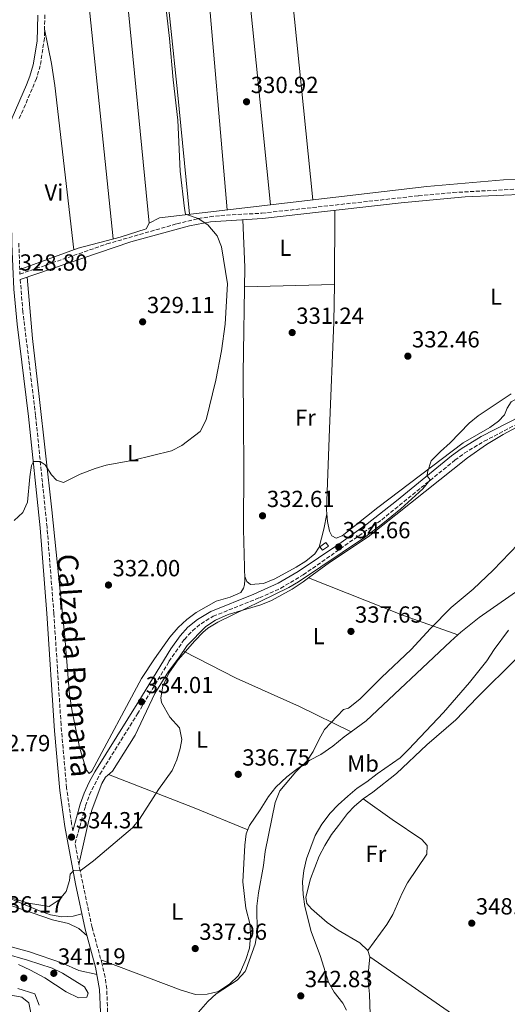
# Model space of a CAD drawing. Units: metres. Extents: x 601565 to 605098, y 4664395 to 4666758.
# Drawn here: x 603909 to 604118, y 4665641 to 4666064 of the extents above; entities that cross this region are included whole.
import ezdxf
from ezdxf.enums import TextEntityAlignment as Align

# ---------------------------------------------------------------- set-up
doc = ezdxf.new("R2010")
doc.units = ezdxf.units.M
doc.header["$MEASUREMENT"] = 0
doc.linetypes.add('DGN Style 3', pattern=[2.435890702152634, 1.739921930109024, -0.6959687720436097])
for name, color, linetype, lineweight in [('Acequia sin especificar', 4, 'Continuous', 0), ('Balsa-alberca', 142, 'Continuous', 0), ('Camino', 7, 'DGN Style 3', 0), ('Chamizo-cobertizo', 1, 'Continuous', 0), ('Cota de punto acotado terreno', 7, 'Continuous', 0), ('Curva de nivel intermedia', 30, 'Continuous', 0), ('Etiqueta de uso rústico', 92, 'Continuous', 0), ('Línea de cambio de uso (parcela vista)', 92, 'Continuous', 0), ('Margen derecho', 7, 'Continuous', 0), ('Punto acotado terreno (símbolo)', 7, 'Continuous', 0)]:
    doc.layers.add(name, color=color, linetype=linetype, lineweight=lineweight)
doc.styles.add('Style-Arial', font='arial.ttf')

# ---------------------------------------------------------------- blocks, each defined once
blk = doc.blocks.new('5PATER')
at = {"layer": 'Balsa-alberca', "linetype": 'Continuous', "lineweight": 0}
h = blk.add_hatch(color=51, dxfattribs=at)
edge = h.paths.add_edge_path()
edge.add_ellipse((0, 0), major_axis=(-0.1095731443231308, -0.1110710700762829), ratio=0.9994222409660317, start_angle=0, end_angle=360)

msp = doc.modelspace()

# ---------------------------------------------------------------- linework, layer by layer
at = {"layer": 'Acequia sin especificar', "color": 4, "linetype": 'Continuous', "lineweight": 0}
msp.add_polyline3d([(604290.7800000003, 4665982.16, 336.1499999999942), (604283.1799999997, 4665983.289999999, 336.0200000000041), (604242.1299999999, 4665990.84, 334.9600000000065), (604217.0099999999, 4665995.100000001, 333.9700000000012), (604202, 4665995.83, 333.6499999999942), (604174.8799999999, 4665995.9, 332.9100000000035), (604116.8600000005, 4665995.130000001, 332.0399999999936), (604083.9100000003, 4665992.289999999, 331.4100000000035), (603968.8499999996, 4665978.859999999, 329.8600000000006), (603964.4500000002, 4665976.58, 329.8600000000006), (603963.2400000002, 4665974.140000001, 329.8600000000006), (603952, 4665970.550000001, 329.8600000000006), (603933.9199999999, 4665965.74, 328.9799999999959), (603908.8399999999, 4665956.560000001, 328.3600000000006)], dxfattribs=at)
at = {"layer": 'Camino', "color": 7, "linetype": 'DGN Style 3', "lineweight": 0}
for points in [[(603919.5699999996, 4666066.11, 328.3699999999953), (603919.4600000001, 4666056.109999999, 328.3699999999953), (603917.6099999994, 4666044.230000002, 328.5399999999937), (603916.0499999991, 4666038.750000001, 328.5599999999977), (603908.5199999989, 4666021.239999998, 328.4400000000023)], [(603908.4200000005, 4665967.960000001, 328.5599999999977), (603908.91, 4665954.649999999, 328.8099999999976), (603946.3299999969, 4665967.600000003, 328.9999999999999), (603976.3900000001, 4665976.280000002, 329.4199999999983), (603985.5900000001, 4665978.510000004, 329.6999999999971), (603990.5299999999, 4665979.300000003, 329.8500000000059), (603995.3199999998, 4665979.830000003, 329.9900000000054), (604012.98, 4665980.84, 330.4299999999931), (604080.2899999982, 4665988.330000003, 331.8600000000007), (604095.2300000002, 4665989.710000002, 332.0700000000071), (604121.9699999975, 4665991.180000001, 332.4700000000011)], [(603931.6499999985, 4665715.250000001, 334.4199999999984), (603931.11, 4665718.199999999, 333.9499999999971), (603928.9599999996, 4665733.739999998, 333.3500000000059), (603926.5799999969, 4665760.800000002, 332.5500000000029), (603923.4899999979, 4665808.890000002, 331.1199999999953), (603920.5500000009, 4665845.850000003, 330.4700000000012), (603915.62, 4665893.790000001, 329.4299999999931), (603910.1799999997, 4665938.460000001, 329.1100000000007), (603909.0199999996, 4665952.29, 328.800000000003)], [(603946.6099999986, 4665637.4, 338.3399999999966), (603946.1999999996, 4665647.370000001, 337.8300000000019), (603945.52, 4665652.330000003, 337.570000000007), (603944.2500000005, 4665657.95, 337.2200000000012), (603939.9499999977, 4665673.680000002, 336.1000000000059), (603934.7499999988, 4665698.120000001, 335.2100000000065), (603932.6099999996, 4665709.920000004, 334.4700000000013), (603937.1299999993, 4665725.989999999, 334.2799999999989), (603938.7699999998, 4665730.710000002, 334.25), (603943.3200000006, 4665739.649999999, 334.2400000000054), (603959.4299999997, 4665765.550000002, 334.0099999999947), (603972.9899999981, 4665788.070000002, 334.3000000000029), (603979.649999999, 4665797.580000003, 334.7200000000012), (603983.0300000008, 4665801.260000004, 334.7799999999988), (603986.7600000014, 4665804.330000003, 334.7799999999988), (603991.9800000006, 4665807.500000002, 334.7200000000012), (604011.9299999995, 4665815.500000001, 334.6600000000036), (604021.0599999981, 4665819.580000003, 334.6600000000036), (604030.6999999983, 4665825.31, 334.7100000000063), (604064.4499999996, 4665849.030000002, 334.6000000000058), (604095.940000001, 4665874.620000003, 335.0299999999989), (604099.940000002, 4665877.61, 335.1499999999943), (604108.5199999984, 4665882.780000002, 335.4499999999972), (604125.3599999984, 4665891.510000004, 335.5899999999966)]]:
    msp.add_polyline3d(points, dxfattribs=at)
at = {"layer": 'Chamizo-cobertizo', "color": 1, "linetype": 'Continuous', "lineweight": 0, "elevation": 336.5099999999948, "flags": 128}
msp.add_lwpolyline([(604041.5199999996, 4665837.720000001), (604038.9400000004, 4665835.91), (604037.9000000004, 4665837.4), (604040.4800000006, 4665839.210000001), (604041.5199999996, 4665837.720000001)], close=True, dxfattribs=at)
msp.add_lwpolyline([(604038.9400000004, 4665835.91), (604037.9000000004, 4665837.4), (604040.4800000006, 4665839.210000001), (604041.5199999996, 4665837.720000001), (604038.9400000004, 4665835.91)], dxfattribs=at)
at = {"layer": 'Curva de nivel intermedia', "color": 30, "linetype": 'Continuous', "lineweight": 0, "flags": 128}
for points, elevation in [([(603968.9800000006, 4666093.739999999), (603973.2600000009, 4666056.009999999), (603974.7300000016, 4666038.15), (603976.8300000004, 4666020.789999999), (603977.7500000015, 4665998.9), (603979.5900000009, 4665982.829999999), (603980.0900000016, 4665980.38), (603985.5900000001, 4665978.509999999), (603989.7600000009, 4665975.769999999), (603993.7100000005, 4665971.13), (603995.5999999993, 4665966.369999999), (603998.1600000008, 4665950.399999999), (603997.1799999997, 4665933.159999999), (603995.5700000002, 4665921.61), (603993.1300000016, 4665909.06), (603988.9299999995, 4665891.989999999)], 330.0000000000001), ([(603890.5599999991, 4665690.73), (603912.6300000015, 4665684.17), (603921.4800000007, 4665682.710000002), (603925.7800000012, 4665685.529999998), (603928.7600000007, 4665689.12), (603930.2400000005, 4665693.91), (603930.4400000015, 4665696.65), (603932.0799999998, 4665698.250000001), (603934.7500000009, 4665698.119999998), (603936.5900000005, 4665699.350000001), (603940.5700000013, 4665702.380000001), (603957.3399999996, 4665716.53), (603960.3400000016, 4665720.249999999), (603968.490000001, 4665733.07), (603974.3200000003, 4665741.269999999), (603976.4000000014, 4665745.849999999), (603977.8300000018, 4665750.640000001), (603978.4900000012, 4665754.539999999), (603977.5700000003, 4665759.51), (603973.3700000005, 4665764.199999999), (603969.8099999997, 4665770.480000001), (603969.47, 4665772.420000001), (603970.3399999995, 4665777.439999999), (603972.9800000016, 4665783.109999999), (603977.0000000005, 4665788.84), (603984.0400000013, 4665796.980000001), (603987.5400000014, 4665800.55), (603989.6700000016, 4665802.350000001), (603993.9299999997, 4665804.980000001), (604024.4600000001, 4665819.949999999), (604028.7500000015, 4665822.33), (604057.0500000011, 4665841.439999999), (604065.0100000006, 4665847.359999999), (604072.6399999993, 4665853.720000001), (604082.1400000011, 4665862.3), (604085.2500000001, 4665866.130000001), (604084.0300000019, 4665867.939999999), (604084.1399999993, 4665869.480000001), (604085.7900000011, 4665874.350000001), (604089.7300000016, 4665878.399999999), (604093.9100000014, 4665882.09), (604102.1000000011, 4665890.489999999), (604105.9400000012, 4665893.699999999), (604120.1200000012, 4665903.230000001)], 334.9999999999999), ([(603988.9299999995, 4665891.989999999), (603986.3800000014, 4665886.940000001), (603978.48, 4665880.9), (603974.0499999999, 4665878.58), (603957.6700000005, 4665874.680000001), (603946.0200000008, 4665872.439999999), (603941.2199999995, 4665871.039999999), (603934.8, 4665868.619999998), (603927.650000002, 4665865.100000001), (603924.5800000009, 4665866.060000001), (603922.4999999999, 4665868.279999998), (603919.7800000019, 4665872.659999999), (603917.6400000006, 4665874.13), (603914.7100000003, 4665874.09), (603913.8699999999, 4665872.38), (603913.100000001, 4665867.439999998), (603912.1700000011, 4665856.57), (603910.1600000017, 4665852.149999999), (603906.4400000002, 4665848.640000001)], 330.0000000000001), ([(604123.1800000012, 4665838.58), (604112.3899999997, 4665827.319999998), (604103.8500000013, 4665819.199999998), (604094.3600000008, 4665811.3), (604085.3799999999, 4665802.2), (604077.1500000021, 4665793.239999999), (604064.32, 4665781.199999998), (604055.0400000017, 4665771.869999998), (604050.1800000002, 4665768.06), (604047.9600000007, 4665767.409999999), (604039.8700000015, 4665758.769999998), (604037.3600000015, 4665754.439999999), (604035.0500000002, 4665749.4), (604032.2800000008, 4665745.240000002), (604027.5800000002, 4665740.660000001), (604020.5999999997, 4665732.439999999), (604018.5900000003, 4665727.42), (604014.3200000012, 4665706.319999999), (604013.5900000002, 4665700.309999999), (604011.4600000001, 4665688.57), (604010.8099999997, 4665682.800000001), (604010.8800000012, 4665671.449999998), (604010.0400000007, 4665666.52), (604006.1900000018, 4665655.730000001), (604005.7100000012, 4665654.74), (604002.3700000019, 4665650.999999999)], 340.0000000000001), ([(604049.3600000021, 4665638.220000001), (604047.6900000002, 4665641.100000001), (604044.0600000003, 4665645.829999999), (604041.5200000011, 4665650.149999999), (604038.1500000004, 4665661.23), (604034.1000000002, 4665671.939999998), (604031.4400000004, 4665682.73), (604030.6400000004, 4665687.949999998), (604030.4000000011, 4665693.26), (604030.9900000012, 4665698.219999999), (604032.1199999999, 4665703.220000001), (604035.8600000016, 4665713.32), (604038.6500000011, 4665718.170000001), (604042.3100000002, 4665722.789999999), (604045.7300000021, 4665726.439999999), (604049.9000000008, 4665730.16), (604053.9300000007, 4665733.58), (604058.1200000017, 4665736.289999999), (604062.4900000015, 4665739.82), (604072.4000000001, 4665746.710000002), (604075.9400000006, 4665750.23), (604091.0500000004, 4665766.189999999), (604102.2599999999, 4665779.039999999), (604109.7200000009, 4665788.399999999), (604112.8800000014, 4665793.25), (604119.0400000016, 4665801.569999999)], 345.0000000000001), ([(603908.2700000008, 4665657.839999998), (603913.4500000018, 4665655.330000001), (603919.6100000021, 4665652.099999999), (603928.7899999997, 4665645.980000001), (603934.0300000012, 4665643.48), (603937.6600000011, 4665643.739999999), (603938.24, 4665645.46), (603936.6300000007, 4665648.149999999), (603927.2499999997, 4665654.099999999), (603922.7100000001, 4665656.189999999), (603912.1199999999, 4665659.689999999), (603902.3200000006, 4665662.480000001)], 340.0000000000001), ([(604002.3700000019, 4665650.999999999), (603993.2700000004, 4665645.239999998), (603989.6300000013, 4665641.83), (603985.74, 4665637.259999999)], 340.0000000000001), ([(603873.9299999995, 4665640.63), (603883.2099999998, 4665644.230000001), (603888.3100000005, 4665645.289999999), (603893.3100000008, 4665645.480000001), (603899.1600000003, 4665645.199999998), (603904.3100000002, 4665644.77), (603909.7400000015, 4665643.689999999), (603912.75, 4665641.359999998), (603914.2200000008, 4665633.989999999)], 345.0000000000001), ([(603917.2300000016, 4665640.300000001), (603915.2900000014, 4665645.199999998), (603908.0499999995, 4665647.499999999)], 340.0000000000001)]:
    msp.add_lwpolyline(points, dxfattribs=dict(at, elevation=elevation))
at = {"layer": 'Línea de cambio de uso (parcela vista)', "color": 92, "linetype": 'Continuous', "lineweight": 0, "extrusion": (0.2052810506239882, 0.01972303748516753, 0.9785043137600725), "elevation": 216328.352213226, "flags": 128}
msp.add_lwpolyline([(4587084.339158635, -1024840.494634377), (4586994.448134806, -1024839.573316617), (4586821.511984088, -1024840.785576828)], dxfattribs=at)
at = {"layer": 'Línea de cambio de uso (parcela vista)', "color": 92, "linetype": 'Continuous', "lineweight": 0, "extrusion": (9.560366356756618e-05, -0.0009764433781974088, 0.9999995187090187), "elevation": -4168.780878885259, "flags": 128}
msp.add_lwpolyline([(603939.5857108278, 4666228.333910314), (603964.4157346154, 4665974.733789418)], dxfattribs=at)
at = {"layer": 'Línea de cambio de uso (parcela vista)', "color": 92, "linetype": 'Continuous', "lineweight": 0, "extrusion": (-0.1107315657899476, -0.01004121576932378, 0.9937996248357013), "elevation": -113399.5319272202, "flags": 128}
msp.add_lwpolyline([(-4592452.880138098, 1016538.756674667), (-4592437.954776749, 1016540.36539693), (-4592428.358131475, 1016541.005161091), (-4592357.284332276, 1016542.714010773)], dxfattribs=at)
at = {"layer": 'Línea de cambio de uso (parcela vista)', "color": 92, "linetype": 'Continuous', "lineweight": 0, "extrusion": (-4.506024172946014e-06, -0.0006259455305378836, 0.999999804085925), "elevation": -2592.262538162114, "flags": 128}
msp.add_lwpolyline([(604044.3614858581, 4665981.381468905), (604044.1314857674, 4665949.431462647)], dxfattribs=at)
at = {"layer": 'Línea de cambio de uso (parcela vista)', "color": 92, "linetype": 'Continuous', "lineweight": 0, "extrusion": (-0.02041136466914882, -0.0005278346177708601, 0.9997915270609966), "elevation": -14461.19404567891, "flags": 128}
msp.add_lwpolyline([(-4648775.524557879, 724279.6959828779), (-4648775.524557878, 724318.3869766619)], dxfattribs=at)
at = {"layer": 'Línea de cambio de uso (parcela vista)', "color": 92, "linetype": 'Continuous', "lineweight": 0, "extrusion": (0.005773238876737948, 0.03046987913952477, 0.9995190124145189), "elevation": 145989.0768763265, "flags": 128}
msp.add_lwpolyline([(275120.1097379277, -4694468.345202838), (275120.1097379277, -4694468.335529163)], dxfattribs=at)
at = {"layer": 'Línea de cambio de uso (parcela vista)', "color": 92, "linetype": 'Continuous', "lineweight": 0, "extrusion": (-0.05020013275687894, 0.01964352601603977, 0.9985459821945352), "elevation": 61665.50132509821, "flags": 128}
msp.add_lwpolyline([(-4565124.221868746, -1136049.185730007), (-4565124.221868746, -1136049.19315025)], dxfattribs=at)
at = {"layer": 'Línea de cambio de uso (parcela vista)', "color": 92, "linetype": 'Continuous', "lineweight": 0, "extrusion": (-0.3463576034296478, -0.7946451012081482, 0.4985735388810387), "elevation": -3916718.436831298, "flags": 128}
msp.add_lwpolyline([(-1310486.980816197, 2253122.25310123), (-1310511.732775893, 2253118.642315784), (-1310555.637735291, 2253115.654938789)], dxfattribs=at)
at = {"layer": 'Línea de cambio de uso (parcela vista)', "color": 92, "linetype": 'Continuous', "lineweight": 0, "extrusion": (0.1866662530281536, 0.5952742716308503, 0.7815396672689044), "elevation": 2890392.831634198, "flags": 128}
msp.add_lwpolyline([(819712.0065331556, -3620418.409956481), (819736.863834003, -3620421.054799503), (819776.2727314613, -3620424.404933996)], dxfattribs=at)
at = {"layer": 'Línea de cambio de uso (parcela vista)', "color": 92, "linetype": 'Continuous', "lineweight": 0, "elevation": 347.8899999999995, "flags": 128}
msp.add_lwpolyline([(604059.3399999999, 4665661.02), (604058.4800000006, 4665663.869999999)], dxfattribs=at)
at = {"layer": 'Línea de cambio de uso (parcela vista)', "color": 92, "linetype": 'Continuous', "lineweight": 0}
for points in [[(603956.2704999996, 4666230.285700001, 331.2399000000005), (603959.8899999997, 4666201.789999999, 330.4700000000012), (603961.5199999996, 4666181.850000001, 330.6199999999953), (603966.2400000002, 4666140.33, 330.679999999993), (603970.6600000003, 4666090.529999999, 330.570000000007), (603976.7100000001, 4666033.029999999, 330.1999999999971), (603981.8799999999, 4665980.380000001, 330.1199999999953)], [(603975.0499999998, 4666230.369000001, 332.7599000000046), (603977.4800000006, 4666200.25, 331.3300000000018), (603978.8399999999, 4666185.32, 330.8800000000047), (603983.6500000004, 4666140.560000001, 331.0200000000041), (603989.2400000002, 4666083.939999999, 330.9100000000035), (603998.0099999999, 4665982.26, 330.5200000000041)], [(603993.7400000002, 4666230.02, 333.25), (603997.4699999997, 4666178.5, 331.9499999999971), (603999.6399999997, 4666153.59, 331.5399999999936), (604016.6900000004, 4665984.439999999, 331.0099999999948)], [(604011.4800000006, 4666232.59, 333.3800000000047), (604016.6200000001, 4666189.600000001, 333.0200000000041), (604019.5700000003, 4666149.710000001, 332.2799999999988), (604025.0099999999, 4666084.15, 331.4700000000012), (604034.8300000001, 4665986.560000001, 331.1399999999995)], [(604004.7599999999, 4665978.01, 330.2100000000065), (604005.5800000001, 4665957.640000001, 330.2400000000052), (604004.9199999999, 4665912.01, 330.570000000007), (604005.0700000003, 4665890.67, 330.9100000000035), (604005.1900000004, 4665871.74, 331.5399999999936), (604004.9699999997, 4665845.01, 333.0099999999948), (604005.5899999999, 4665823.15, 333.6999999999971), (604005.4299999997, 4665821.039999999, 333.6999999999971), (604005.04, 4665819.560000001, 333.9499999999971), (604003.8899999997, 4665817.75, 334.070000000007), (603999.2400000002, 4665815.76, 334.070000000007), (603993.2400000002, 4665813.970000001, 334.070000000007), (603984.6399999997, 4665809.08, 334.070000000007), (603980.6100000005, 4665806.09, 334.0099999999948), (603976.9500000002, 4665802.699999999, 333.8899999999995), (603973.3399999999, 4665798.480000001, 333.7700000000041), (603966.7000000002, 4665789.16, 333.6000000000058), (603961.2300000006, 4665780.789999999, 333.6300000000047), (603939.8099999996, 4665740.869999999, 333.570000000007), (603938.7100000001, 4665739.980000001, 333.570000000007), (603937.3499999996, 4665741.609999999, 333.5099999999948), (603934.5099999999, 4665751.279999999, 333.3800000000047), (603931.3899999997, 4665766.51, 333.0399999999936), (603930.1799999997, 4665773.76, 332.7599999999948), (603928.1500000004, 4665798.609999999, 331.6999999999971), (603922.6600000003, 4665853.220000001, 330.4499999999971), (603917.1500000004, 4665902.08, 329.4600000000065), (603914.2800000003, 4665926.92, 329.570000000007), (603911.9900000002, 4665953.300000001, 328.820000000007)], [(604032.9968999998, 4665823.997300001, 335.2853000000032), (604042, 4665830.66, 335.5399999999936), (604058.6399999997, 4665841.74, 335.9700000000012), (604101.2999999998, 4665875.600000001, 336.0299999999988), (604109.4600000001, 4665881.369999999, 336.3800000000047), (604116.6600000003, 4665885.609999999, 336.5200000000041), (604153.8200000003, 4665905.66, 337.0299999999988), (604175.6299999999, 4665917.869999999, 337.6900000000023), (604184.54, 4665922.57, 337.820000000007), (604198.1799999997, 4665928.810000001, 337.8899999999995), (604226.6200000001, 4665940.57, 338.1600000000035), (604250.0499999998, 4665950.27, 337.6600000000035), (604254.3799999999, 4665952.720000001, 337.4900000000052), (604266.9699999997, 4665962.32, 336.8500000000058)], [(604040.8782000003, 4665851.6205, 334.0320999999968), (604041.1500000004, 4665848.230000001, 334.1000000000058), (604042.0800000001, 4665844.09, 334.1000000000058), (604043.0499999998, 4665842.109999999, 334.1000000000058), (604044.8099999996, 4665841.15, 334.1600000000035), (604047.4699999997, 4665842.08, 334.1600000000035), (604062.7800000003, 4665854.310000001, 334.1600000000035), (604099.54, 4665882.02, 334.7799999999988), (604110.9000000004, 4665888.699999999, 334.7799999999988), (604114.6500000004, 4665891.380000001, 335.0899999999965), (604117.2100000001, 4665894.060000001, 335.0899999999965), (604118.4100000003, 4665897.060000001, 335.2200000000012), (604120.1600000003, 4665899.66, 335.2200000000012), (604122.6600000003, 4665901.16, 335.2799999999988), (604129.1100000005, 4665900.41, 335.3399999999965), (604133.6799999997, 4665902.060000001, 335.3399999999965), (604155.4900000002, 4665914.279999999, 335.3999999999942), (604202.8099999996, 4665937.49, 336.179999999993), (604211.4699999997, 4665941.300000001, 336.2799999999988), (604245.7300000006, 4665954.5, 336.9400000000023)], [(604044.1299999999, 4665950.140000001, 331.0899999999965), (604043.8499999996, 4665933.930000001, 331.429999999993), (604041.9500000002, 4665888.16, 332.6399999999995), (604040.75, 4665853.220000001, 334), (604040.8782000003, 4665851.6205, 334.0320999999968)], [(604317.8700000001, 4665917.66, 343.1399999999995), (604312.5300000003, 4665916.859999999, 342.7700000000041), (604293.29, 4665912.310000001, 342.6999999999971), (604268.04, 4665904.560000001, 342.6999999999971), (604244.8799999999, 4665896.390000001, 342.8300000000018), (604236.4400000004, 4665891.939999999, 342.9499999999971), (604220.75, 4665884.779999999, 342.8899999999995), (604211.9800000006, 4665879.960000001, 342.7200000000012), (604203.0899999999, 4665873.689999999, 342.6300000000047), (604187.6699999999, 4665861.01, 342.6999999999971), (604175.4600000001, 4665852.300000001, 342.570000000007), (604165.3499999996, 4665845.51, 342.4499999999971), (604140.54, 4665830.32, 342.3899999999995), (604123.9100000003, 4665819.220000001, 341.8899999999995), (604106.3200000003, 4665806.92, 341.3099999999977), (604098.4900000002, 4665800.710000001, 341.0500000000029), (604097.2495999997, 4665799.580399999, 341.0109999999986)], [(604040.8782000003, 4665851.6205, 334.0302999999985), (604039.6200000001, 4665844.949999999, 334.2200000000012), (604037.5, 4665837.26, 334.5299999999988), (604035.7400000002, 4665834.42, 334.4700000000012), (604031.7800000003, 4665831.220000001, 334.5200000000041), (604027.6100000005, 4665828.560000001, 334.5899999999965), (604018.5199999996, 4665823.550000001, 334.679999999993), (604013.6699999999, 4665821.58, 334.6499999999942), (604008.0999999996, 4665821.230000001, 334.3999999999942), (604006.4800000006, 4665822.49, 334.3399999999965), (604005.5499999998, 4665824.640000001, 333.6499999999942)], [(603934.2599999999, 4665700.84, 335.0399999999936), (603938.4600000001, 4665719.810000001, 334.8699999999953), (603939.9699999997, 4665724.57, 334.8300000000018), (603944.1799999997, 4665735.59, 334.7899999999936), (603945.7400000002, 4665738.32, 334.7899999999936), (603948.6699999999, 4665740.92, 334.7899999999936), (603958.4699999997, 4665756.4, 334.7899999999936), (603966.9400000004, 4665774.32, 335.0399999999936), (603972.7100000001, 4665783.800000001, 335.2200000000012), (603977.29, 4665789.66, 335.2200000000012), (603980.8499999996, 4665794.91, 335.2200000000012), (603988.8499999996, 4665803.119999999, 335.2200000000012), (603993.0199999996, 4665805.880000001, 335.1699999999983), (603998.4500000002, 4665808.32, 335.1600000000035), (604012.4400000004, 4665812.449999999, 335.1600000000035), (604017.0800000001, 4665814.300000001, 335.1600000000035), (604025.9400000004, 4665819.16, 335.1600000000035), (604030.6900000004, 4665822.289999999, 335.2200000000012), (604032.9968999998, 4665823.997300001, 335.2853000000032)], [(604056.5300000003, 4665729, 347.4499999999971), (604060.6299999999, 4665731.859999999, 347.5099999999948), (604070.8399999999, 4665739.84, 347.3300000000018), (604083.8399999999, 4665752.24, 347.1999999999971), (604096.4000000004, 4665763.039999999, 347.1999999999971), (604105.5599999996, 4665772.630000001, 347.1999999999971), (604122.5700000003, 4665789.51, 347.3899999999995), (604133.0300000003, 4665800.91, 347.5099999999948), (604143.6399999997, 4665808.75, 348.2599999999948), (604155.7699999996, 4665815.890000001, 348.320000000007), (604166.2699999996, 4665819.689999999, 348.4499999999971), (604173.5800000001, 4665821.76, 348.6999999999971)], [(604097.2495999997, 4665799.580399999, 341.0109999999986), (604094.04, 4665796.66, 340.9100000000035), (604057.8200000003, 4665762.57, 340.7700000000041), (604051.2801000001, 4665757.789899999, 340.7284000000073)], [(603979.2199999997, 4665792.5, 335.2200000000012), (604001.8700000001, 4665780.92, 336.8699999999953), (604029.1699999999, 4665768.680000001, 339.1900000000023), (604051.2801000001, 4665757.789899999, 340.7299999999959)], [(604051.2801000001, 4665757.789899999, 340.7284000000073), (604048.3799999999, 4665755.67, 340.7100000000065), (604043.4500000002, 4665751.609999999, 340.4600000000065), (604038.2300000006, 4665748.119999999, 340.2100000000065), (604033.5499999998, 4665745.600000001, 340.2100000000065), (604028.0099999999, 4665741.82, 340.1499999999942), (604023.6600000003, 4665738.42, 339.6499999999942), (604018.9000000004, 4665733.970000001, 339.3399999999965), (604015.8300000001, 4665730.029999999, 339.070000000007), (604012.2599999999, 4665724.32, 338.6600000000035), (604007.6799999997, 4665717.49, 338.5299999999988), (604006.2100000001, 4665714.01, 338.5299999999988), (604005.5899999999, 4665709.119999999, 338.2200000000012), (604004.7699999996, 4665693.380000001, 338.2799999999988), (604006.0099999999, 4665682.039999999, 338.6399999999995), (604007.8600000005, 4665674.84, 338.7200000000012), (604008.0499999998, 4665669.84, 338.8399999999965), (604007.6600000003, 4665664.859999999, 338.8399999999965), (604006.0700000003, 4665659.869999999, 338.8899999999995), (604003.7999999998, 4665654.59, 338.9900000000052), (604002.7999999998, 4665652.949999999, 339.0299999999988), (603999.2100000001, 4665649.51, 339.0899999999965), (603994.2400000002, 4665646.130000001, 339.0899999999965), (603989.3899999997, 4665644.970000001, 338.7799999999988), (603984.4000000004, 4665644.930000001, 338.7200000000012), (603978.1900000004, 4665646.720000001, 338.6600000000035), (603943.7300000006, 4665659.850000001, 337.0899999999965)], [(604058.4800000006, 4665663.869999999, 347.8899999999995), (604055.0199999996, 4665667.029999999, 347.9499999999971), (604045.7100000001, 4665672.51, 347.3399999999965), (604041, 4665675.84, 346.6600000000035), (604034.3399999999, 4665681.689999999, 345.6499999999942), (604032.2100000001, 4665683.980000001, 345.8300000000018), (604031.7800000003, 4665686.680000001, 345.8300000000018), (604033.8499999996, 4665694.560000001, 346.1399999999995), (604037.5599999996, 4665704.33, 346.4499999999971), (604039.9699999997, 4665708.890000001, 346.3999999999942), (604042.9400000004, 4665713.630000001, 346.8899999999995), (604045.9299999997, 4665717.609999999, 347.429999999993), (604049.7400000002, 4665722.779999999, 347.4499999999971), (604052.7599999999, 4665725.810000001, 347.4499999999971), (604056.5300000003, 4665729, 347.4499999999971)], [(604056.5300000003, 4665729, 347.4499999999971), (604069.0099999999, 4665720.16, 348.8800000000047), (604081.7400000002, 4665711.5, 349.2599999999948), (604083.9900000002, 4665708.890000001, 349.320000000007), (604083.8099999996, 4665705.289999999, 349.3800000000047), (604075.5999999996, 4665692.84, 349.2599999999948), (604073.2199999997, 4665688.439999999, 349.2100000000065), (604069.1699999999, 4665679.24, 349.0800000000018), (604066.6500000004, 4665674.949999999, 348.8500000000058), (604058.4800000006, 4665663.869999999, 347.8899999999995)], [(603935.5800000001, 4665679.529999999, 335.8699999999953), (603931.7300000006, 4665678.600000001, 335.5599999999977), (603926.8899999997, 4665678.220000001, 335.2200000000012), (603922.0599999996, 4665679.130000001, 334.9900000000052), (603917.25, 4665680.890000001, 334.8300000000018), (603897.0199999996, 4665689.369999999, 334.4799999999959), (603887.8899999997, 4665692.430000001, 334.3800000000047), (603870.8399999999, 4665695.890000001, 334.3699999999953), (603865.8499999996, 4665696.180000001, 334.3300000000018), (603847.0800000001, 4665695.680000001, 334.1199999999953), (603826.3899999997, 4665692.359999999, 334.2299999999959), (603820.0700000003, 4665690.680000001, 334.4499999999971), (603810.1900000004, 4665687.24, 334.6199999999953), (603803.6399999997, 4665684.51, 334.679999999993), (603799.3499999996, 4665681.939999999, 334.8500000000058), (603795.9800000006, 4665678.390000001, 335.1199999999953), (603793.0599999996, 4665675.92, 335.7400000000052), (603789.6299999999, 4665673.4, 335.8099999999977), (603784.8200000003, 4665672.09, 336.1699999999983), (603779.7300000006, 4665671.77, 336.5399999999936), (603772.1100000005, 4665672.01, 336.679999999993), (603750.3200000003, 4665672.689999999, 337.8600000000006), (603738.1200000001, 4665673.439999999, 338.4799999999959), (603726.6562999999, 4665675.5054, 338.2961000000068)], [(603937.7800000003, 4665670.130000001, 336.3000000000029), (603934.1900000004, 4665673.230000001, 336.4799999999959), (603929.7699999996, 4665675.380000001, 336.5899999999965), (603922.9000000004, 4665677.02, 336.5500000000029), (603892.7800000003, 4665687.34, 335.8000000000029)], [(603805.3499999996, 4665634.980000001, 341.4700000000012), (603803.7100000001, 4665644.789999999, 340.0099999999948), (603803.54, 4665647.91, 339.6699999999983), (603804.3600000005, 4665651.859999999, 339.6699999999983), (603805.7699999996, 4665655.16, 339.2899999999936), (603808.7199999997, 4665659.25, 338.6699999999983), (603812.3700000001, 4665662.609999999, 338.070000000007), (603818.8600000005, 4665666.16, 337.5500000000029), (603829.4900000002, 4665669.960000001, 336.9900000000052), (603834.29, 4665671.289999999, 336.7400000000052), (603840.7000000002, 4665672.359999999, 336.4799999999959), (603852.4699999997, 4665672.970000001, 336.2299999999959), (603862.29, 4665672.619999999, 336.179999999993), (603880.2599999999, 4665670.310000001, 336.4600000000065), (603896.0700000003, 4665667.810000001, 337), (603913.0300000003, 4665663.289999999, 337.3000000000029), (603927.2100000001, 4665658.390000001, 337.25), (603934.2100000001, 4665655.16, 337.2400000000052), (603942.04, 4665653.42, 337.4499999999971)], [(604053.54, 4665619.779999999, 347.8300000000018), (604057.1200000001, 4665626.779999999, 347.7599999999948), (604058.6200000001, 4665631.539999999, 347.7599999999948), (604059.5099999999, 4665636.32, 347.7599999999948), (604059.25, 4665645, 347.7599999999948), (604058.54, 4665652.210000001, 347.7599999999948), (604059.3399999999, 4665661.02, 347.8899999999995)], [(604059.3399999999, 4665661.02, 347.8899999999995), (604100.0300000003, 4665632.91, 349.3600000000006), (604112.6100000005, 4665624.76, 349.8999999999942), (604175.3399999999, 4665590.140000001, 350.9799999999959)]]:
    msp.add_polyline3d(points, dxfattribs=at)
at = {"layer": 'Margen derecho', "color": 7, "linetype": 'Continuous', "lineweight": 0}
for points in [[(603943.5799999976, 4665637.350000003, 338.3399999999966), (603943.1799999998, 4665647.100000002, 337.8300000000019), (603941.4499999997, 4665656.670000002, 337.2599999999948), (603936.9999999995, 4665672.969999999, 336.1000000000059), (603932.7699999984, 4665692.500000002, 335.4199999999984), (603928.2100000008, 4665717.180000001, 333.979999999996), (603926.0399999982, 4665732.570000002, 333.3699999999954), (603923.7199999981, 4665758.29, 332.6199999999953), (603920.4699999981, 4665808.670000004, 331.1199999999953), (603917.5300000011, 4665845.580000003, 330.4700000000012), (603912.6099999992, 4665893.449999999, 329.4299999999931), (603907.7399999988, 4665933.15, 329.1900000000023), (603906.239999999, 4665948.100000001, 328.929999999993), (603905.3899999995, 4665967.63, 328.5700000000071), (603905.109999998, 4665987.100000003, 328.4400000000023), (603903.7100000011, 4666007.050000002, 328.5000000000001), (603903.6900000009, 4666014.140000002, 328.4499999999972), (603904.0899999987, 4666017.11, 328.4400000000023), (603905.5300000004, 4666021.9, 328.4400000000023), (603911.7100000007, 4666036.02, 328.5399999999937), (603913.1900000004, 4666039.770000001, 328.5599999999977), (603914.5699999996, 4666044.570000002, 328.5399999999937), (603916.3099999984, 4666054.739999999, 328.3800000000047), (603916.5399999986, 4666066.050000002, 328.3699999999953)], [(604127.0399999992, 4665989.07, 332.5500000000029), (604100.3799999979, 4665987.830000003, 332.1399999999995), (604072.78, 4665985.280000002, 331.7299999999959), (604013.1700000024, 4665978.590000002, 330.4299999999931), (603990.8299999972, 4665977.060000001, 329.8500000000059), (603981.8099999982, 4665975.350000002, 329.570000000007), (603956.5399999995, 4665968.480000001, 329.0700000000069), (603909.0199999996, 4665952.29, 328.800000000003)], [(603931.6499999985, 4665715.250000001, 334.4199999999984), (603934.8700000016, 4665726.7, 334.2799999999989), (603936.4999999988, 4665731.430000001, 334.25), (603938.6700000014, 4665736.190000002, 334.2400000000054), (603941.0899999999, 4665740.560000001, 334.2400000000054), (603959.9999999995, 4665771.07, 334.0099999999947), (603973.739999997, 4665793.540000001, 334.4700000000013), (603977.8000000005, 4665799.07, 334.7200000000012), (603981.16, 4665802.77, 334.7799999999988), (603985.2500000005, 4665806.170000002, 334.7799999999988), (603990.9200000011, 4665809.63, 334.7200000000012), (604009.4899999987, 4665817.039999999, 334.6600000000036), (604019.9600000005, 4665821.690000003, 334.6600000000036), (604028.5799999972, 4665826.760000003, 334.6999999999972), (604046.0000000005, 4665838.500000002, 334.6600000000036), (604058.1799999998, 4665847.25, 334.6000000000058), (604070.8400000001, 4665857.140000001, 334.6499999999942), (604094.4799999992, 4665876.500000002, 335.0299999999989), (604098.620000001, 4665879.580000003, 335.1499999999943), (604107.1700000007, 4665884.750000002, 335.4499999999972), (604124.2199999985, 4665893.59, 335.5899999999966)]]:
    msp.add_polyline3d(points, dxfattribs=at)

# ---------------------------------------------------------------- block references
at = {"layer": 'Punto acotado terreno (símbolo)', "color": 7, "linetype": 'Continuous', "lineweight": 0, "xscale": 10, "yscale": 10, "zscale": 10}
for p in [(604006.3399999993, 4666028.74, 330.9199999999987), (603961.6700000014, 4665934.109999999, 329.1100000000006), (604025.9599999997, 4665929.5, 331.2400000000052), (604075.7100000004, 4665919.350000002, 332.4600000000065), (604013.2199999992, 4665850.730000001, 332.6100000000006), (604045.9400000002, 4665837.31, 334.660000000003), (603946.9599999995, 4665820.950000001, 332.0000000000005), (604051.2399999974, 4665801.02, 337.6300000000051), (603961.1700000007, 4665770.710000001, 334.0099999999952), (604002.7699999998, 4665739.550000003, 336.75), (603931.100000001, 4665712.570000002, 334.3099999999972), (604103.1700000018, 4665675.550000003, 348.9900000000052), (603984.2699999991, 4665664.640000002, 337.9600000000069), (603910.5700000008, 4665651.930000001, 338.3000000000029), (603923.4499999998, 4665653.980000001, 341.1900000000028), (604029.659999999, 4665644.300000003, 342.8300000000022)]:
    msp.add_blockref('5PATER', p, dxfattribs=at)

# ---------------------------------------------------------------- texts
at = {"color": 7, "linetype": 'Continuous', "lineweight": 0, "style": 'Style-Arial'}
msp.add_text('Calzada Romana', height=9, rotation=273.69329, dxfattribs=at).set_placement((603927.8940704764, 4665786.074005553, 331.5500000000029), align=Align.CENTER)
at = {"layer": 'Cota de punto acotado terreno', "color": 7, "linetype": 'Continuous', "lineweight": 0, "style": 'Style-Arial'}
for s, p in [('330.92', (604008.140000001, 4666032.489999998, 330.9199999999983)), ('328.80', (603908.7600000004, 4665956.13, 328.8000000000029)), ('329.11', (603963.4999999999, 4665937.859999999, 329.1100000000006)), ('331.24', (604027.6999999988, 4665933.25, 331.2400000000052)), ('332.46', (604077.4499999998, 4665923.100000002, 332.4600000000065)), ('332.61', (604015.0499999998, 4665854.480000001, 332.6100000000006)), ('334.66', (604047.6799999995, 4665841.059999998, 334.6600000000035)), ('332.00', (603948.6900000023, 4665824.699999998, 332)), ('337.63', (604052.9699999979, 4665804.77, 337.6300000000047)), ('334.01', (603962.9999999994, 4665774.460000001, 334.0099999999948)), ('332.79', (603892.8199999989, 4665749.480000001, 332.7899999999936)), ('336.75', (604004.5000000002, 4665743.3, 336.75)), ('334.31', (603932.9299999997, 4665716.320000002, 334.3099999999977)), ('336.17', (603898.389999999, 4665680.140000001, 336.1699999999983)), ('348.99', (604104.9099999986, 4665679.3, 348.9900000000052)), ('337.96', (603985.9999999992, 4665668.390000001, 337.9600000000065)), ('341.19', (603925.1900000012, 4665657.730000001, 341.1900000000023)), ('342.83', (604031.3900000016, 4665648.05, 342.8300000000018))]:
    msp.add_text(s, height=7.000000000000002, dxfattribs=at).set_placement(p)
at = {"layer": 'Etiqueta de uso rústico', "color": 92, "linetype": 'Continuous', "lineweight": 0, "style": 'Style-Arial'}
for s, p in [('Vi', (603923.4889322193, 4665989.780009999, 328.6600000000035)), ('L', (604023.0214203774, 4665965.980009999, 330.6000000000058)), ('L', (604113.5914203792, 4665944.930009997, 333.3099999999977)), ('Fr', (604031.6336852695, 4665892.91001, 331.9400000000023)), ('L', (603957.5614203803, 4665877.62001, 329.9499999999971)), ('L', (604037.3614203783, 4665798.990009996, 337.1499999999942)), ('L', (603987.221420381, 4665754.540009998, 335.5599999999977)), ('Mb', (604056.4102462435, 4665744.200009997, 343.3500000000058)), ('Fr', (604061.9836852666, 4665705.340009999, 348.0399999999936)), ('L', (603976.4914203801, 4665680.550009998, 337.0299999999988))]:
    msp.add_text(s, height=7.000000000000002, dxfattribs=at).set_placement(p, align=Align.MIDDLE_CENTER)

doc.saveas('drawing.dxf')
